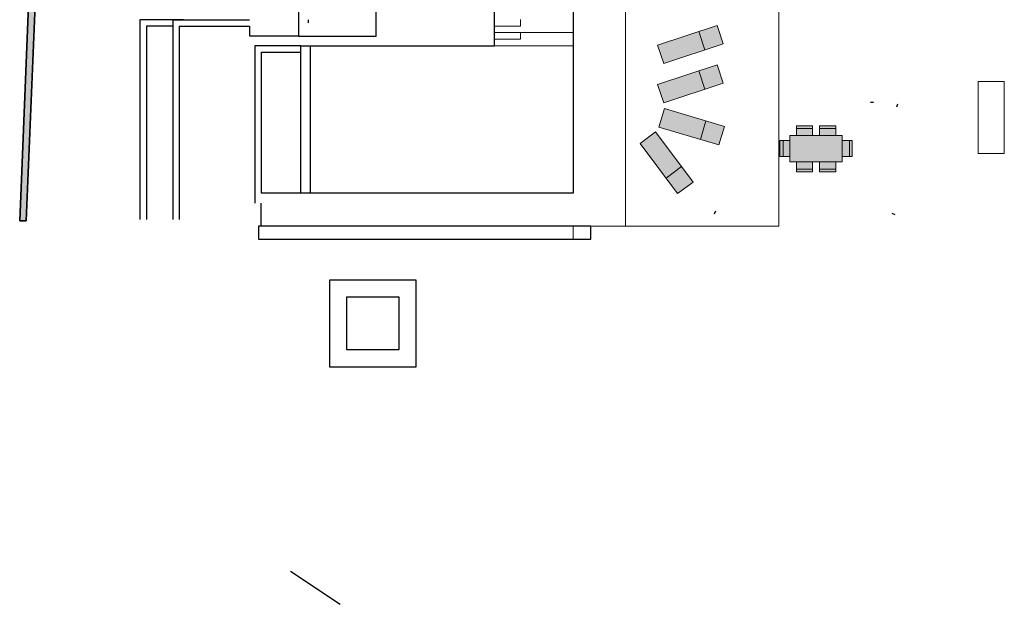
# Model space of a CAD drawing. Units: metres. Extents: x 1195.9 to 1226.1, y 1115 to 1159.2.
# Drawn here: x 1195.9 to 1225.9, y 1115 to 1132.8 of the extents above; entities that cross this region are included whole.
import ezdxf

# ---------------------------------------------------------------- set-up
doc = ezdxf.new("R2010")
doc.units = ezdxf.units.M
doc.linetypes.add('CONTINUA', pattern=[0])
doc.linetypes.add('PUNKT', pattern=[6.35, 0, -6.35])
doc.layers.add('_3735', color=7, linetype='Continuous')
doc.layers.add('Standard', color=7, linetype='CONTINUA')

# ---------------------------------------------------------------- blocks, each defined once
blk = doc.blocks.new('mesa 6 sillas_$F2', base_point=(24.183, -2.403))
at = {"layer": 'Standard', "linetype": 'CONTINUA', "lineweight": 13}
blk.add_hatch(color=7, dxfattribs=at).paths.add_polyline_path([(24.383, -2.103), (24.383, -2.403), (24.183, -2.403), (24.183, -2.553), (23.883, -2.553), (23.883, -3.043), (24.183, -3.043), (24.183, -3.203), (24.383, -3.203), (24.383, -3.503), (24.873, -3.503), (24.873, -3.203), (25.093, -3.203), (25.093, -3.503), (25.583, -3.503), (25.583, -3.203), (25.783, -3.203), (25.783, -3.043), (26.083, -3.043), (26.083, -2.553), (25.783, -2.553), (25.783, -2.403), (25.583, -2.403), (25.583, -2.103), (25.093, -2.103), (25.093, -2.403), (24.873, -2.403), (24.873, -2.103)])
at = {"layer": 'Standard', "color": 254, "linetype": 'CONTINUA', "lineweight": 13}
for p, q in [((24.383, -2.103), (24.873, -2.103)), ((24.383, -2.403), (24.383, -2.103)), ((24.383, -2.184), (24.873, -2.184)), ((24.873, -2.103), (24.873, -2.403)), ((25.093, -2.103), (25.583, -2.103)), ((25.093, -2.403), (25.093, -2.103)), ((25.093, -2.184), (25.583, -2.184)), ((25.583, -2.103), (25.583, -2.403)), ((23.883, -2.553), (24.183, -2.553)), ((23.883, -3.043), (23.883, -2.553)), ((23.964, -3.043), (23.964, -2.553)), ((24.183, -2.403), (25.783, -2.403)), ((24.183, -3.203), (24.183, -2.403)), ((24.183, -2.553), (24.183, -3.043)), ((24.873, -2.403), (24.383, -2.403)), ((25.583, -2.403), (25.093, -2.403)), ((25.783, -2.403), (25.783, -3.203)), ((26.083, -2.553), (25.783, -2.553)), ((25.783, -2.553), (25.783, -3.043)), ((25.983, -3.043), (25.983, -2.553)), ((26.083, -3.043), (26.083, -2.553)), ((24.183, -3.043), (23.883, -3.043)), ((25.783, -3.203), (24.183, -3.203)), ((24.383, -3.203), (24.873, -3.203)), ((24.383, -3.503), (24.383, -3.203)), ((24.873, -3.203), (24.873, -3.503)), ((25.093, -3.203), (25.583, -3.203)), ((25.093, -3.503), (25.093, -3.203)), ((25.583, -3.203), (25.583, -3.503)), ((25.783, -3.043), (26.083, -3.043)), ((24.383, -3.423), (24.873, -3.423)), ((24.873, -3.503), (24.383, -3.503)), ((25.093, -3.423), (25.583, -3.423)), ((25.583, -3.503), (25.093, -3.503))]:
    blk.add_line(p, q, dxfattribs=at)

msp = doc.modelspace()

# ---------------------------------------------------------------- hatches: boundary and pattern name
at = {"layer": '_3735', "linetype": 'CONTINUA', "lineweight": 25, "true_color": 0xfafafa}
msp.add_hatch(color=7, dxfattribs=at).paths.add_polyline_path([(1196.1374, 1126.6997), (1196.7382, 1141.5388), (1196.5383, 1141.5469), (1195.9375, 1126.7078)])
at = {"layer": 'Standard', "linetype": 'CONTINUA', "lineweight": -3}
for points in [[(1217.3798, 1132.1024), (1215.5666, 1131.4998), (1215.381, 1132.0583), (1217.1941, 1132.6609)], [(1217.3798, 1130.9024), (1215.5666, 1130.2998), (1215.381, 1130.8583), (1217.1941, 1131.4609)], [(1217.2512, 1129.0184), (1215.4204, 1129.5647), (1215.5887, 1130.1287), (1217.4195, 1129.5824)]]:
    msp.add_hatch(color=7, dxfattribs=at).paths.add_polyline_path(points, flags=16)
msp.add_hatch(color=7, dxfattribs=at).paths.add_polyline_path([(1216.462, 1127.8882), (1215.3185, 1129.4189), (1214.847, 1129.0666), (1215.9904, 1127.5359)])

# ---------------------------------------------------------------- linework, layer by layer
at = {"color": 220, "linetype": 'CONTINUA', "lineweight": -3}
for p, q in [((1204.4405, 1132.3387), (1204.4405, 1133.8387)), ((1206.8059, 1132.3387), (1206.8059, 1133.8387)), ((1199.6005, 1132.8387), (1199.6005, 1126.7446)), ((1199.8005, 1132.6387), (1199.8005, 1126.7446)), ((1200.6005, 1132.6387), (1199.8005, 1132.6387)), ((1200.6005, 1132.8387), (1199.9405, 1132.8387)), ((1200.6005, 1132.8387), (1200.6005, 1126.7446)), ((1200.8005, 1132.6387), (1200.8005, 1126.7446)), ((1204.4405, 1132.3387), (1206.8059, 1132.3387)), ((1204.5059, 1132.0446), (1204.8059, 1132.0446))]:
    msp.add_line(p, q, dxfattribs=at)
at = {"color": 7, "linetype": 'CONTINUA', "lineweight": -3}
for p, q in [((1199.9259, 1132.8387), (1199.6005, 1132.8387)), ((1200.9259, 1132.8387), (1199.9259, 1132.8387)), ((1200.6005, 1132.8387), (1202.9405, 1132.8387)), ((1200.8005, 1132.6387), (1202.9405, 1132.6387)), ((1202.9405, 1132.6387), (1202.9405, 1132.3446)), ((1202.9405, 1132.3446), (1202.9405, 1132.3446)), ((1202.9405, 1132.3446), (1204.4405, 1132.3446))]:
    msp.add_line(p, q, dxfattribs=at)
at = {"color": 220, "linetype": 'PUNKT', "lineweight": -3}
msp.add_line((1204.7255, 1132.8387), (1204.7255, 1132.3387), dxfattribs=at)
at = {"color": 7, "linetype": 'CONTINUA', "lineweight": 13}
for p, q in [((1216.8199, 1131.9163), (1216.6343, 1132.4749)), ((1216.8199, 1130.7163), (1216.6343, 1131.2749)), ((1216.6859, 1129.1871), (1216.8542, 1129.7511)), ((1216.1089, 1128.3608), (1215.6374, 1128.0086))]:
    msp.add_line(p, q, dxfattribs=at)
for points in [[(1217.3798, 1132.1024), (1217.1941, 1132.6609), (1215.381, 1132.0583), (1215.5666, 1131.4998), (1217.3798, 1132.1024)], [(1217.3798, 1130.9024), (1217.1941, 1131.4609), (1215.381, 1130.8583), (1215.5666, 1130.2998), (1217.3798, 1130.9024)], [(1217.2512, 1129.0184), (1217.4195, 1129.5824), (1215.5887, 1130.1287), (1215.4204, 1129.5647), (1217.2512, 1129.0184)], [(1216.462, 1127.8882), (1215.9904, 1127.5359), (1214.847, 1129.0666), (1215.3185, 1129.4189), (1216.462, 1127.8882)]]:
    msp.add_lwpolyline(points, close=True, dxfattribs=at)
at = {"color": 220, "linetype": 'CONTINUA', "lineweight": 13}
msp.add_lwpolyline([(1225.947, 1128.7575), (1225.1464, 1128.7575), (1225.1464, 1130.9575), (1225.947, 1130.9575), (1225.947, 1128.7575)], close=True, dxfattribs=at)
at = {"layer": '_3735', "color": 2, "linetype": 'CONTINUA', "lineweight": 35}
for p, q in [((1196.5383, 1141.5469), (1195.9375, 1126.7078)), ((1196.1374, 1126.6997), (1196.7382, 1141.5388)), ((1195.9375, 1126.7078), (1196.1374, 1126.6997))]:
    msp.add_line(p, q, dxfattribs=at)
at = {"layer": '_3735', "color": 7, "linetype": 'CONTINUA', "lineweight": 13}
for p, q in [((1219.0709, 1134.2446), (1219.0709, 1126.5446)), ((1210.4059, 1132.6446), (1211.2059, 1132.6446)), ((1211.2059, 1132.6446), (1211.2059, 1132.8446)), ((1210.4059, 1132.4446), (1212.8059, 1132.4446)), ((1211.2059, 1132.2446), (1211.2059, 1132.4446)), ((1210.4059, 1132.2446), (1211.2059, 1132.2446)), ((1210.4059, 1132.0446), (1212.8059, 1132.0446)), ((1203.221, 1126.5446), (1219.0709, 1126.5446)), ((1212.8059, 1126.1446), (1212.8059, 1126.5446)), ((1203.221, 1126.1446), (1212.8059, 1126.1446))]:
    msp.add_line(p, q, dxfattribs=at)
at = {"layer": 'Standard', "color": 7, "linetype": 'CONTINUA', "lineweight": 13}
for p, q in [((1214.4059, 1134.2446), (1214.4059, 1126.5446)), ((1219.0709, 1134.2446), (1219.0709, 1126.5446)), ((1218.5363, 1126.5446), (1213.9713, 1126.5446))]:
    msp.add_line(p, q, dxfattribs=at)
at = {"layer": 'Standard', "color": 7, "linetype": 'CONTINUA', "lineweight": -3}
for p, q in [((1204.5059, 1127.5446), (1204.5059, 1132.0446)), ((1203.2916, 1127.2446), (1203.2916, 1126.5446)), ((1213.3405, 1126.5446), (1203.221, 1126.5446)), ((1203.221, 1126.5446), (1203.221, 1126.1446)), ((1213.3405, 1126.1446), (1213.3405, 1126.5446)), ((1203.221, 1126.1446), (1213.3405, 1126.1446)), ((1208.0202, 1124.8953), (1205.3802, 1124.8953)), ((1205.3802, 1124.8953), (1205.3802, 1122.2553)), ((1208.0202, 1122.2553), (1208.0202, 1124.8953)), ((1207.5002, 1124.3753), (1205.9002, 1124.3753)), ((1205.9002, 1124.3753), (1205.9002, 1122.7753)), ((1207.5002, 1122.7753), (1207.5002, 1124.3753)), ((1205.9002, 1122.7753), (1207.5002, 1122.7753)), ((1205.3802, 1122.2553), (1208.0202, 1122.2553)), ((1204.1895, 1116.0214), (1205.7087, 1115.0085))]:
    msp.add_line(p, q, dxfattribs=at)
msp.add_lwpolyline([(1210.4059, 1132.0446), (1210.4059, 1133.2446), (1212.8059, 1133.2446), (1212.8059, 1127.5446), (1204.8059, 1127.5446), (1204.8059, 1132.0446), (1210.4059, 1132.0446)], close=True, dxfattribs=at)
for points in [[(1204.5059, 1132.0446), (1203.1059, 1132.0446), (1203.1059, 1127.2446)], [(1204.8059, 1127.5446), (1203.3059, 1127.5446), (1203.3059, 1131.8446), (1204.5059, 1131.8446)]]:
    msp.add_lwpolyline(points, dxfattribs=at)
at = {"layer": 'Standard', "color": 220, "linetype": 'PUNKT', "lineweight": -3}
for points, start_tangent, end_tangent in [([(1217.1183, 1126.915), (1218.8374, 1129.6893), (1222.7168, 1130.304)], (0.3864608, 0.9223058), (0.9995635, -0.0295425)), ([(1217.1183, 1126.915), (1218.8374, 1129.6893), (1222.7168, 1130.304)], (0.3864608, 0.9223058), (0.9995635, -0.0295425)), ([(1222.6872, 1130.2613), (1222.3352, 1128.4589), (1222.6791, 1126.8443)], (-0.289411, -0.9572049), (0.2961509, -0.9551412)), ([(1222.6872, 1130.2613), (1222.3352, 1128.4589), (1222.6791, 1126.8443)], (-0.289411, -0.9572049), (0.2961509, -0.9551412)), ([(1222.6231, 1126.8893), (1220.2067, 1127.6183), (1217.1701, 1126.9855)], (-0.9222128, 0.3866826), (-0.9452924, -0.3262243)), ([(1222.6231, 1126.8893), (1220.2067, 1127.6183), (1217.1701, 1126.9855)], (-0.9222128, 0.3866826), (-0.9452924, -0.3262243))]:
    msp.add_spline(points, degree=3, dxfattribs=dict(at, start_tangent=start_tangent, end_tangent=end_tangent))

# ---------------------------------------------------------------- block references
at = {"layer": 'Standard', "color": 254, "linetype": 'CONTINUA', "lineweight": 13, "xscale": -1}
msp.add_blockref('mesa 6 sillas_$F2', (1221.0085, 1129.3034, -0.15), dxfattribs=at)

doc.saveas('drawing.dxf')
